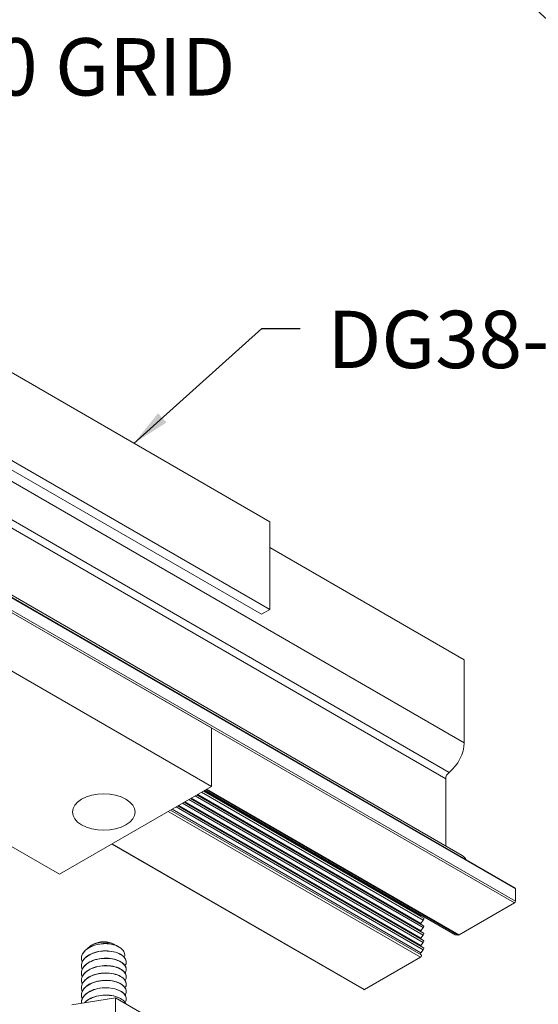
# Model space of a CAD drawing. Units: inches. Extents: x -1 to 245, y -2 to 7.
# Drawn here: x 217 to 218, y 4 to 5 of the extents above; entities that cross this region are included whole.
import ezdxf

# ---------------------------------------------------------------- set-up
doc = ezdxf.new("R2010")
doc.units = ezdxf.units.IN
doc.header["$MEASUREMENT"] = 0
doc.linetypes.add('PHANTOM2', pattern=[1.25, 0.625, -0.125, 0.125, -0.125, 0.125, -0.125])
doc.layers.add('DETAIL', color=1, linetype='CONTINUOUS')
doc.layers.add('DIM', color=1, linetype='CONTINUOUS')
doc.styles.add('STD', font='arial.ttf')
doc.dimstyles.new('M-DIM@5$7', dxfattribs={"dimscale": 0.5, "dimtxt": 0.125, "dimasz": 0.125, "dimexe": 0.14, "dimexo": 0.07, "dimgap": 0.09, "dimtad": 0, "dimtih": 1, "dimtoh": 1, "dimdec": 6, "dimzin": 3, "dimdsep": 46, "dimlunit": 5, "dimtxsty": 'STD', "dimcen": 0, "dimclrd": 256, "dimclre": 3, "dimclrt": 256, "dimadec": 0, "dimazin": 0, "dimtfac": 1, "dimtdec": 6, "dimtofl": 0, "dimtmove": 0, "dimatfit": 3, "dimfxl": 1, "dimfrac": 2, "dimtolj": 1, "dimtzin": 0, "dimarcsym": 0})

msp = doc.modelspace()

# ---------------------------------------------------------------- linework, layer by layer
at = {"layer": 'DETAIL', "linetype": 'Continuous', "lineweight": 0, "extrusion": (2e-16, 0.816497, -0.57735)}
for p, q in [((217.4839165, 4.3062371), (215.826635, 5.263069)), ((216.1713496, 5.2417026), (217.1657185, 4.6676035)), ((217.4536712, 4.2472904), (215.7963896, 5.2041224)), ((217.4591703, 4.258008), (215.8018888, 5.2148399)), ((216.1580913, 5.0905232), (217.1524602, 4.516424)), ((216.1713496, 5.0981778), (217.1657185, 4.5240787)), ((217.480814, 4.1220219), (215.8235325, 5.0788539)), ((217.5671239, 4.0684881), (215.9098423, 5.0253201)), ((217.5676093, 4.0674152), (215.9103277, 5.0242472)), ((217.565952, 4.0444513), (215.9086705, 5.0012832)), ((217.5676093, 4.0473217), (215.9103277, 5.0041537)), ((217.4839165, 4.4420149), (217.1657185, 4.6257267)), ((217.4839165, 4.3062371), (217.4839165, 4.4420149)), ((217.4536712, 4.1376929), (217.4536712, 4.2472904)), ((217.4170596, 4.004108), (217.0438906, 4.2195572)), ((217.4173885, 4.0072987), (217.0468183, 4.2212475)), ((217.4130534, 4.0111184), (217.0479587, 4.2219059)), ((217.4170596, 4.0161641), (217.0543315, 4.2255852)), ((217.4173885, 4.0193548), (217.0572592, 4.2272755)), ((217.4130534, 4.0231745), (217.0583996, 4.227934)), ((217.4692378, 3.9923314), (217.0597809, 4.2287314)), ((217.4695667, 3.9922268), (217.0598548, 4.2287741)), ((217.4738055, 3.9917825), (217.0615895, 4.2297756)), ((217.4754914, 3.9922238), (217.0628146, 4.2304829)), ((217.4173885, 3.9711305), (217.0154956, 4.2031634)), ((217.4130534, 3.9749502), (217.016636, 4.2038219)), ((217.4170596, 3.9799959), (217.0230088, 4.2075012)), ((217.4173885, 3.9831866), (217.0259365, 4.2091915)), ((217.4130534, 3.9870062), (217.0270769, 4.2098499)), ((217.4170596, 3.992052), (217.0334497, 4.2135292)), ((217.4173885, 3.9952427), (217.0363774, 4.2152195)), ((217.4130534, 3.9990623), (217.0375178, 4.2158779)), ((217.412607, 3.9559175), (216.99993, 4.1941767)), ((217.4136617, 3.9594666), (217.0035309, 4.1962557)), ((217.4130534, 3.9628941), (217.0061951, 4.1977938)), ((217.4170596, 3.9679398), (217.0125679, 4.2014731)), ((217.3195024, 3.902724), (216.9073106, 4.1407031)), ((217.3206743, 3.9028401), (216.9079971, 4.1410994)), ((217.5676093, 4.0473217), (217.5676093, 4.0674152)), ((217.4754914, 3.9922238), (217.565952, 4.0444513)), ((217.4130534, 4.0231745), (217.4139217, 4.0242681)), ((217.4130534, 4.0111184), (217.4170596, 4.0161641)), ((217.4130534, 3.9990623), (217.4170596, 4.004108)), ((217.4130534, 3.9870062), (217.4170596, 3.992052)), ((217.4130534, 3.9749502), (217.4170596, 3.9799959)), ((217.4695667, 3.9922268), (217.4738055, 3.9917825)), ((217.4130534, 3.9628941), (217.4170596, 3.9679398)), ((217.3206743, 3.9028401), (217.412607, 3.9559175))]:
    msp.add_line(p, q, dxfattribs=at)
at = {"layer": 'DETAIL', "linetype": 'Continuous', "lineweight": 0, "extrusion": (-2e-16, -0.816497, 0.57735)}
for p, q in [((217.0704231, 4.330559), (216.4075117, 4.713292)), ((217.0704231, 4.2348757), (216.4075117, 4.6176087)), ((216.1589191, 4.4740844), (216.8218305, 4.0913514)), ((217.0704231, 4.330559), (217.0704231, 4.2348757)), ((216.8218305, 4.0913514), (217.0704231, 4.2348757)), ((216.8776072, 3.9770717), (216.8742354, 3.975125)), ((216.9110665, 3.9770717), (216.9128252, 3.9760563)), ((216.9168855, 3.9737121), (216.9194308, 3.9722426)), ((216.8578044, 3.9539016), (216.8578044, 3.9537225)), ((216.9310466, 3.9478815), (216.9310466, 3.9477024)), ((216.8578044, 3.9418615), (216.8578044, 3.9416823)), ((216.8578044, 3.9298213), (216.8578044, 3.9296422)), ((216.9310466, 3.9358414), (216.9310466, 3.9356623)), ((216.8578044, 3.9177812), (216.8578044, 3.917602)), ((216.9310466, 3.9238013), (216.9310466, 3.9236221)), ((216.8578044, 3.905741), (216.8578044, 3.9055619)), ((216.9310466, 3.9117611), (216.9310466, 3.911582)), ((216.9310466, 3.899721), (216.9310466, 3.8995418)), ((216.9135118, 3.8891247), (216.8419504, 3.8780542)), ((216.8578044, 3.8937009), (216.8578044, 3.8935218)), ((216.8578044, 3.8816608), (216.8578044, 3.8814816)), ((216.9658982, 3.8588792), (216.9135118, 3.8891247)), ((216.9135118, 3.8891247), (216.9135118, 3.8486985)), ((216.9310466, 3.8876808), (216.9310466, 3.8875017))]:
    msp.add_line(p, q, dxfattribs=at)
at = {"layer": 'DETAIL', "linetype": 'Continuous', "lineweight": 0}
for p, q in [((217.1657185, 4.6676035), (217.1657185, 4.5240787)), ((217.1657185, 4.5240787), (217.1524602, 4.516424))]:
    msp.add_line(p, q, dxfattribs=at)
at = {"layer": 'DETAIL', "linetype": 'PHANTOM2'}
msp.add_circle((216.6703312, 4.3843318), 1.4574788, dxfattribs=at)
at = {"layer": 'DETAIL', "linetype": 'Continuous', "lineweight": 0}
for centre, major_axis, ratio, start_param, end_param in [((217.4540855, 4.2890141), (0.0210937, 0.0365354), 0.577350269, -2.184903543, -0.785398163), ((217.4597202, 4.0854865), (0.0210937, 0.0365354), 0.577350269, -0.392412459, 0), ((217.565952, 4.0664584), (0.0011719, 0.0020297), 0.577350269, -0.785398163, 0), ((217.565952, 4.0463649), (0.0011719, 0.0020297), 0.577350269, -2.35619449, -0.785398163), ((217.4162166, 4.0173251), (0.0011719, 0.0020297), 0.577350269, -1.822594029, 0), ((217.4162166, 4.005269), (0.0011719, 0.0020297), 0.577350269, -1.822594029, 0), ((217.4162166, 3.9932129), (0.0011719, 0.0020297), 0.577350269, -1.822594029, 0), ((217.4162166, 3.9811568), (0.0011719, 0.0020297), 0.577350269, -1.822594029, 0), ((217.4704097, 3.9943611), (-0.0011719, -0.0020297), 0.577350269, 0, 0.251797702), ((217.4754914, 3.9960512), (-0.0023438, -0.0040595), 0.577350269, 0.251797702, 0.785398163), ((217.4162166, 3.9691007), (0.0011719, 0.0020297), 0.577350269, -1.822594029, 0), ((217.412607, 3.9576398), (0.0010547, 0.0018268), 0.577350269, -2.35619449, 0), ((217.3206713, 3.9047532), (-0.0011719, -0.0020297), 0.577351673, 0, 0.785398163), ((217.3206743, 3.9047538), (-0.0011719, -0.0020297), 0.577350269, 0, 0.785398163)]:
    msp.add_ellipse(centre, major_axis=major_axis, ratio=ratio, start_param=start_param, end_param=end_param, dxfattribs=at)
at = {"layer": 'DETAIL', "linetype": 'Continuous', "lineweight": 0, "extrusion": (3e-16, -2e-16, -1)}
for centre, major_axis, start_param, end_param in [((217.4603003, 4.2511178), (0.0046875, 0.008119), -2.35619449, -0.95668911), ((217.4138964, 3.9979014), (0.0011719, 0.0020297), -1.810522735, -1.318998625)]:
    msp.add_ellipse(centre, major_axis=major_axis, ratio=0.577350269, start_param=start_param, end_param=end_param, dxfattribs=at)
at = {"layer": 'DETAIL', "linetype": 'Continuous', "lineweight": 0, "extrusion": (0, 4e-16, -1)}
msp.add_ellipse((216.8943369, 4.1930146), major_axis=(0.0512695, 0), ratio=0.577349567, start_param=-5.49778532, end_param=0.785399987, dxfattribs=at)
at = {"layer": 'DETAIL', "linetype": 'Continuous', "lineweight": 0, "extrusion": (2e-16, -1e-16, -1)}
for centre in [(217.4138964, 4.0220135), (217.4138964, 4.0099575), (217.4138964, 3.9737892)]:
    msp.add_ellipse(centre, major_axis=(0.0011719, 0.0020297), ratio=0.577350269, start_param=-1.810522735, end_param=-1.318998625, dxfattribs=at)
at = {"layer": 'DETAIL', "linetype": 'Continuous', "lineweight": 0, "extrusion": (0, 3e-16, -1)}
msp.add_ellipse((216.8943369, 3.9674128), major_axis=(0.0236593, 0), ratio=0.577349567, start_param=-2.356196314, end_param=-0.78539634, dxfattribs=at)
at = {"layer": 'DETAIL', "linetype": 'Continuous', "lineweight": 0, "extrusion": (1e-16, 0, -1)}
msp.add_ellipse((217.4138964, 3.9858453), major_axis=(0.0011719, 0.0020297), ratio=0.577350269, start_param=-1.810522735, end_param=-1.318998625, dxfattribs=at)
at = {"layer": 'DETAIL', "linetype": 'Continuous', "lineweight": 0, "extrusion": (1e-16, -1e-16, -1)}
msp.add_ellipse((217.4138964, 3.9617331), major_axis=(0.0011719, 0.0020297), ratio=0.577350269, start_param=-2.662850788, end_param=-1.318998625, dxfattribs=at)
at = {"layer": 'DETAIL', "linetype": 'Continuous', "lineweight": 0}
for points, knots in [([(216.8590339, 3.947792), (216.8584358, 3.9492127), (216.8580521, 3.9506665), (216.8575624, 3.9551384), (216.8581699, 3.9581491), (216.8611886, 3.9638843), (216.8635709, 3.9665539), (216.8698119, 3.9712327), (216.8736107, 3.973197), (216.8821357, 3.976191), (216.88678, 3.977192), (216.8932401, 3.9778255), (216.89494, 3.977923), (216.8966313, 3.9779528)], [1.0546984934, 1.0546984934, 1.0546984934, 1.0546984934, 1.0786982655, 1.0786982655, 1.1277300048, 1.1277300048, 1.1767617442, 1.1767617442, 1.2257934835, 1.2257934835, 1.2748252229, 1.2748252229, 1.2922864975, 1.2922864975, 1.2922864975, 1.2922864975]), ([(216.8933359, 3.9779884), (216.8892891, 3.977707), (216.8852848, 3.9770397), (216.8770176, 3.9747749), (216.8729206, 3.9730567), (216.8659364, 3.9687904), (216.8631162, 3.966283), (216.8591384, 3.9607659), (216.858019, 3.9578091), (216.8578137, 3.954502), (216.8578044, 3.9542017), (216.8578044, 3.9539016)], [0.3015773488, 0.3015773488, 0.3015773488, 0.3015773488, 0.3432221754, 0.3432221754, 0.3922539147, 0.3922539147, 0.4412856541, 0.4412856541, 0.4903173934, 0.4903173934, 0.495215408, 0.495215408, 0.495215408, 0.495215408]), ([(216.9147513, 3.9747948), (216.914095, 3.9752838), (216.913376, 3.9757486), (216.9102755, 3.9774906), (216.9074774, 3.9785204), (216.9012018, 3.9799157), (216.8977745, 3.980255), (216.8907196, 3.9801569), (216.8871584, 3.9797059), (216.8803587, 3.9780265), (216.877194, 3.9767997), (216.8717844, 3.9737401), (216.869574, 3.9719466), (216.8679372, 3.9699622)], [-0.7676860082, -0.7676860082, -0.7676860082, -0.7676860082, -0.7558224909, -0.7558224909, -0.7203680241, -0.7203680241, -0.6842617238, -0.6842617238, -0.6474785138, -0.6474785138, -0.6099802918, -0.6099802918, -0.573138697, -0.573138697, -0.573138697, -0.573138697]), ([(216.8933359, 3.9779884), (216.8970319, 3.9781831), (216.9006314, 3.9780571), (216.9073944, 3.9771893), (216.910504, 3.9764455), (216.9145438, 3.9749265), (216.915788, 3.9743456), (216.9168855, 3.9737121)], [-0.23121929561, -0.23121929561, -0.23121929561, -0.23121929561, -0.19290579952, -0.19290579952, -0.15411570576, -0.15411570576, -0.13414110348, -0.13414110348, -0.13414110348, -0.13414110348]), ([(216.8966313, 3.9779528), (216.8958602, 3.9779813), (216.8950943, 3.9779954), (216.8940047, 3.977996), (216.893671, 3.9779936), (216.8933359, 3.9779884)], [0.08627208684, 0.08627208684, 0.08627208684, 0.08627208684, 0.09402784813, 0.09402784813, 0.09742884987, 0.09742884987, 0.09742884987, 0.09742884987]), ([(216.9279619, 3.9555828), (216.9282682, 3.9563565), (216.9284828, 3.9571426), (216.9289761, 3.9603779), (216.9284545, 3.9628401), (216.9256908, 3.9675349), (216.923454, 3.9697177), (216.9175258, 3.9734855), (216.9138747, 3.9750258), (216.9056813, 3.9772057), (216.9012217, 3.9778295), (216.8966313, 3.9779528)], [-0.2040760785, -0.2040760785, -0.2040760785, -0.2040760785, -0.1890154258, -0.1890154258, -0.1426671071, -0.1426671071, -0.0957123259, -0.0957123259, -0.0481605127, -0.0481605127, -0.0008544568, -0.0008544568, -0.0008544568, -0.0008544568]), ([(216.8590339, 3.9357518), (216.8583111, 3.9374686), (216.8579023, 3.9392318), (216.8576807, 3.9440182), (216.8584777, 3.9470128), (216.861854, 3.9526748), (216.8644009, 3.9552878), (216.8709243, 3.9598203), (216.8748382, 3.9616962), (216.883528, 3.9644928), (216.8882204, 3.9653868), (216.89777, 3.9661023), (216.9025355, 3.9659172), (216.9115093, 3.9645193), (216.9156313, 3.96332), (216.92268, 3.960094), (216.9255389, 3.9580983), (216.9296027, 3.9536044), (216.9307686, 3.9511495), (216.9312204, 3.9463122), (216.9306272, 3.9439784), (216.9292549, 3.9417719)], [0.2651934287, 0.2651934287, 0.2651934287, 0.2651934287, 0.294190436, 0.294190436, 0.3432221754, 0.3432221754, 0.3922539147, 0.3922539147, 0.4412856541, 0.4412856541, 0.4903173934, 0.4903173934, 0.5393491328, 0.5393491328, 0.5883808721, 0.5883808721, 0.6374126114, 0.6374126114, 0.6864443508, 0.6864443508, 0.7320763174, 0.7320763174, 0.7320763174, 0.7320763174]), ([(216.9310466, 3.9478815), (216.9310466, 3.950007), (216.9303752, 3.9521206), (216.927501, 3.9564826), (216.9250772, 3.9586431), (216.9187647, 3.9622857), (216.9149365, 3.9637329), (216.9063691, 3.9656778), (216.9017121, 3.9661568), (216.8921778, 3.9660363), (216.8873921, 3.9654379), (216.8783244, 3.963195), (216.8741296, 3.9615719), (216.8668918, 3.9574686), (216.8639185, 3.9550277), (216.8595988, 3.9496057), (216.858294, 3.9466767), (216.8578422, 3.9430715), (216.8578044, 3.9424662), (216.8578044, 3.9418615)], [0.8899614802, 0.8899614802, 0.8899614802, 0.8899614802, 0.9316030475, 0.9316030475, 0.9806347868, 0.9806347868, 1.0296665262, 1.0296665262, 1.0786982655, 1.0786982655, 1.1277300048, 1.1277300048, 1.1767617442, 1.1767617442, 1.2257934835, 1.2257934835, 1.2748252229, 1.2748252229, 1.2847092239, 1.2847092239, 1.2847092239, 1.2847092239]), ([(216.8590339, 3.9237117), (216.8585602, 3.9248368), (216.8582206, 3.9259836), (216.8575023, 3.930136), (216.8579193, 3.9331585), (216.8605756, 3.9389588), (216.8627894, 3.9416811), (216.8687382, 3.9464996), (216.872416, 3.9485497), (216.8807628, 3.9517371), (216.8853516, 3.9528439), (216.8948415, 3.9539963), (216.8996515, 3.9540307), (216.9088577, 3.9530499), (216.9131656, 3.952044), (216.9207041, 3.9491526), (216.9238622, 3.9472949), (216.9285995, 3.9430029), (216.9301331, 3.9406099), (216.931357, 3.9356377), (216.9310355, 3.9331064), (216.9296334, 3.9303687), (216.929452, 3.9300487), (216.9292549, 3.9297318)], [1.844203359, 1.844203359, 1.844203359, 1.844203359, 1.863206095, 1.863206095, 1.9122378343, 1.9122378343, 1.9612695736, 1.9612695736, 2.010301313, 2.010301313, 2.0593330523, 2.0593330523, 2.1083647917, 2.1083647917, 2.157396531, 2.157396531, 2.2064282703, 2.2064282703, 2.2554600097, 2.2554600097, 2.304491749, 2.304491749, 2.311046702, 2.311046702, 2.311046702, 2.311046702]), ([(216.9310466, 3.9358414), (216.9310466, 3.9377101), (216.9305277, 3.9395723), (216.9281272, 3.943753), (216.9258709, 3.9459671), (216.9198482, 3.9497512), (216.9161396, 3.9512847), (216.907747, 3.9534241), (216.9031437, 3.9540092), (216.893643, 3.954107), (216.888837, 3.9536186), (216.8796566, 3.9515849), (216.8753705, 3.950059), (216.8678907, 3.9461245), (216.8647689, 3.9437534), (216.8601142, 3.9384343), (216.858626, 3.9355373), (216.8578898, 3.9316408), (216.8578044, 3.9307305), (216.8578044, 3.9298213)], [1.679458391, 1.679458391, 1.679458391, 1.679458391, 1.7161108769, 1.7161108769, 1.7651426163, 1.7651426163, 1.8141743556, 1.8141743556, 1.863206095, 1.863206095, 1.9122378343, 1.9122378343, 1.9612695736, 1.9612695736, 2.010301313, 2.010301313, 2.0593330523, 2.0593330523, 2.0742087354, 2.0742087354, 2.0742087354, 2.0742087354]), ([(216.8590339, 3.9116715), (216.8584358, 3.9130923), (216.8580521, 3.914546), (216.8575624, 3.9190179), (216.8581699, 3.9220286), (216.8611886, 3.9277639), (216.8635709, 3.9304335), (216.8698119, 3.9351123), (216.8736107, 3.9370766), (216.8821357, 3.9400706), (216.88678, 3.9410716), (216.8963073, 3.9420059), (216.9010988, 3.9419303), (216.9101959, 3.9407396), (216.9144142, 3.9396359), (216.9217135, 3.9365744), (216.9247245, 3.934646), (216.9291285, 3.9302492), (216.9304793, 3.9278231), (216.9313259, 3.9228272), (216.9308136, 3.9203054), (216.9293489, 3.9178444), (216.9293024, 3.9177679), (216.9292549, 3.9176916)], [1.0546984934, 1.0546984934, 1.0546984934, 1.0546984934, 1.0786982655, 1.0786982655, 1.1277300048, 1.1277300048, 1.1767617442, 1.1767617442, 1.2257934835, 1.2257934835, 1.2748252229, 1.2748252229, 1.3238569622, 1.3238569622, 1.3728887015, 1.3728887015, 1.4219204409, 1.4219204409, 1.4709521802, 1.4709521802, 1.5199839196, 1.5199839196, 1.5215607075, 1.5215607075, 1.5215607075, 1.5215607075]), ([(216.8590339, 3.8996314), (216.8583111, 3.9013482), (216.8579023, 3.9031113), (216.8576807, 3.9078978), (216.8584777, 3.9108924), (216.861854, 3.9165543), (216.8644009, 3.9191674), (216.8709243, 3.9236998), (216.8748382, 3.9255757), (216.883528, 3.9283724), (216.8882204, 3.9292663), (216.89777, 3.9299819), (216.9025355, 3.9297967), (216.9115093, 3.9283988), (216.9156313, 3.9271996), (216.92268, 3.9239736), (216.9255389, 3.9219779), (216.9296027, 3.917484), (216.9307686, 3.915029), (216.9312204, 3.9101918), (216.9306272, 3.907858), (216.9292549, 3.9056515)], [0.2651934287, 0.2651934287, 0.2651934287, 0.2651934287, 0.294190436, 0.294190436, 0.3432221754, 0.3432221754, 0.3922539147, 0.3922539147, 0.4412856541, 0.4412856541, 0.4903173934, 0.4903173934, 0.5393491328, 0.5393491328, 0.5883808721, 0.5883808721, 0.6374126114, 0.6374126114, 0.6864443508, 0.6864443508, 0.7320763174, 0.7320763174, 0.7320763174, 0.7320763174]), ([(216.9310466, 3.9238013), (216.9310466, 3.9261847), (216.9302024, 3.9285487), (216.9268226, 3.9330769), (216.9242352, 3.9351799), (216.9176428, 3.9386746), (216.9137011, 3.9400327), (216.9049723, 3.9417792), (216.900269, 3.9421509), (216.8907161, 3.9418116), (216.8859583, 3.9411038), (216.8770176, 3.9386544), (216.8729206, 3.9369363), (216.8659364, 3.93267), (216.8631162, 3.9301626), (216.8591384, 3.9246455), (216.858019, 3.9216887), (216.8578137, 3.9183815), (216.8578044, 3.9180812), (216.8578044, 3.9177812)], [0.1004712577, 0.1004712577, 0.1004712577, 0.1004712577, 0.147095218, 0.147095218, 0.1961269574, 0.1961269574, 0.2451586967, 0.2451586967, 0.294190436, 0.294190436, 0.3432221754, 0.3432221754, 0.3922539147, 0.3922539147, 0.4412856541, 0.4412856541, 0.4903173934, 0.4903173934, 0.495215408, 0.495215408, 0.495215408, 0.495215408]), ([(216.9310466, 3.9117611), (216.9310466, 3.9138866), (216.9303752, 3.9160002), (216.927501, 3.9203622), (216.9250772, 3.9225227), (216.9187647, 3.9261653), (216.9149365, 3.9276125), (216.9063691, 3.9295573), (216.9017121, 3.9300363), (216.8921778, 3.9299159), (216.8873921, 3.9293175), (216.8783244, 3.9270746), (216.8741296, 3.9254515), (216.8668918, 3.9213482), (216.8639185, 3.9189073), (216.8595988, 3.9134853), (216.858294, 3.9105562), (216.8578422, 3.9069511), (216.8578044, 3.9063457), (216.8578044, 3.905741)], [0.8899614802, 0.8899614802, 0.8899614802, 0.8899614802, 0.9316030475, 0.9316030475, 0.9806347868, 0.9806347868, 1.0296665262, 1.0296665262, 1.0786982655, 1.0786982655, 1.1277300048, 1.1277300048, 1.1767617442, 1.1767617442, 1.2257934835, 1.2257934835, 1.2748252229, 1.2748252229, 1.2847092239, 1.2847092239, 1.2847092239, 1.2847092239]), ([(216.8590339, 3.8875913), (216.8585602, 3.8887164), (216.8582206, 3.8898632), (216.8575023, 3.8940156), (216.8579193, 3.8970381), (216.8605756, 3.9028384), (216.8627894, 3.9055607), (216.8687382, 3.9103792), (216.872416, 3.9124292), (216.8807628, 3.9156167), (216.8853516, 3.9167235), (216.8948415, 3.9178758), (216.8996515, 3.9179103), (216.9088577, 3.9169294), (216.9131656, 3.9159236), (216.9207041, 3.9130322), (216.9238622, 3.9111745), (216.9285995, 3.9068825), (216.9301331, 3.9044894), (216.931357, 3.8995173), (216.9310355, 3.8969859), (216.9296334, 3.8942483), (216.929452, 3.8939283), (216.9292549, 3.8936113)], [1.844203359, 1.844203359, 1.844203359, 1.844203359, 1.863206095, 1.863206095, 1.9122378343, 1.9122378343, 1.9612695736, 1.9612695736, 2.010301313, 2.010301313, 2.0593330523, 2.0593330523, 2.1083647917, 2.1083647917, 2.157396531, 2.157396531, 2.2064282703, 2.2064282703, 2.2554600097, 2.2554600097, 2.304491749, 2.304491749, 2.311046702, 2.311046702, 2.311046702, 2.311046702]), ([(216.9310466, 3.899721), (216.9310466, 3.9015897), (216.9305277, 3.9034519), (216.9281272, 3.9076326), (216.9258709, 3.9098467), (216.9198482, 3.9136308), (216.9161396, 3.9151643), (216.907747, 3.9173036), (216.9031437, 3.9178888), (216.893643, 3.9179866), (216.888837, 3.9174981), (216.8796566, 3.9154644), (216.8753705, 3.9139386), (216.8678907, 3.910004), (216.8647689, 3.907633), (216.8601142, 3.9023139), (216.858626, 3.8994169), (216.8578898, 3.8955203), (216.8578044, 3.8946101), (216.8578044, 3.8937009)], [1.679458391, 1.679458391, 1.679458391, 1.679458391, 1.7161108769, 1.7161108769, 1.7651426163, 1.7651426163, 1.8141743556, 1.8141743556, 1.863206095, 1.863206095, 1.9122378343, 1.9122378343, 1.9612695736, 1.9612695736, 2.010301313, 2.010301313, 2.0593330523, 2.0593330523, 2.0742087354, 2.0742087354, 2.0742087354, 2.0742087354]), ([(216.8578368, 3.8805118), (216.8576498, 3.883309), (216.8582732, 3.8861045), (216.8611886, 3.8916435), (216.8635709, 3.8943131), (216.8698119, 3.8989918), (216.8736107, 3.9009562), (216.8821357, 3.9039502), (216.88678, 3.9049512), (216.8963073, 3.9058854), (216.9010988, 3.9058098), (216.9101959, 3.9046191), (216.9144142, 3.9035155), (216.9217135, 3.900454), (216.9247245, 3.8985256), (216.9291285, 3.8941288), (216.9304793, 3.8917027), (216.9313259, 3.8867068), (216.9308136, 3.884185), (216.9293489, 3.881724), (216.9293024, 3.8816475), (216.9292549, 3.8815712)], [1.0820545482, 1.0820545482, 1.0820545482, 1.0820545482, 1.1277300048, 1.1277300048, 1.1767617442, 1.1767617442, 1.2257934835, 1.2257934835, 1.2748252229, 1.2748252229, 1.3238569622, 1.3238569622, 1.3728887015, 1.3728887015, 1.4219204409, 1.4219204409, 1.4709521802, 1.4709521802, 1.5199839196, 1.5199839196, 1.5215607075, 1.5215607075, 1.5215607075, 1.5215607075]), ([(216.9310466, 3.8876808), (216.9310466, 3.8900643), (216.9302024, 3.8924282), (216.9268226, 3.8969565), (216.9242352, 3.8990595), (216.9176428, 3.9025542), (216.9137011, 3.9039122), (216.9049723, 3.9056588), (216.900269, 3.9060305), (216.8907161, 3.9056912), (216.8859583, 3.9049834), (216.8770176, 3.902534), (216.8729206, 3.9008159), (216.8659364, 3.8965495), (216.8631162, 3.8940422), (216.8591384, 3.8885251), (216.858019, 3.8855682), (216.8578137, 3.8822611), (216.8578044, 3.8819608), (216.8578044, 3.8816608)], [0.1004712577, 0.1004712577, 0.1004712577, 0.1004712577, 0.147095218, 0.147095218, 0.1961269574, 0.1961269574, 0.2451586967, 0.2451586967, 0.294190436, 0.294190436, 0.3432221754, 0.3432221754, 0.3922539147, 0.3922539147, 0.4412856541, 0.4412856541, 0.4903173934, 0.4903173934, 0.495215408, 0.495215408, 0.495215408, 0.495215408]), ([(216.9303342, 3.8794122), (216.9300143, 3.8802495), (216.9295875, 3.8810752), (216.927501, 3.8842418), (216.9250772, 3.8864023), (216.9187647, 3.8900449), (216.9149365, 3.891492), (216.9063691, 3.8934369), (216.9017121, 3.8939159), (216.8921778, 3.8937954), (216.8873921, 3.893197), (216.8783244, 3.8909541), (216.8741296, 3.8893311), (216.8674347, 3.8855355), (216.8648251, 3.8835104), (216.862785, 3.8812773)], [0.9148111999, 0.9148111999, 0.9148111999, 0.9148111999, 0.9316030475, 0.9316030475, 0.9806347868, 0.9806347868, 1.0296665262, 1.0296665262, 1.0786982655, 1.0786982655, 1.1277300048, 1.1277300048, 1.1767617442, 1.1767617442, 1.2184381682, 1.2184381682, 1.2184381682, 1.2184381682]), ([(216.8629782, 3.8813071), (216.8643104, 3.8827321), (216.8658798, 3.8840745), (216.8709243, 3.8875794), (216.8748382, 3.8894553), (216.883528, 3.8922519), (216.8882204, 3.8931459), (216.89777, 3.8938615), (216.9025355, 3.8936763), (216.9115093, 3.8922784), (216.9156313, 3.8910792), (216.92268, 3.8878532), (216.9255389, 3.8858575), (216.928765, 3.8822899), (216.9296601, 3.8808974), (216.9302427, 3.879465)], [0.3654526732, 0.3654526732, 0.3654526732, 0.3654526732, 0.3922539147, 0.3922539147, 0.4412856541, 0.4412856541, 0.4903173934, 0.4903173934, 0.5393491328, 0.5393491328, 0.5883808721, 0.5883808721, 0.6374126114, 0.6374126114, 0.6662306485, 0.6662306485, 0.6662306485, 0.6662306485])]:
    msp.add_open_spline(points, degree=3, knots=knots, dxfattribs=at)

# ---------------------------------------------------------------- texts
at = {"layer": 'DIM', "char_height": 0.0938, "attachment_point": 1, "style": 'STD'}
for s, insert in [('DG 3.0 GRID', (216.4036027, 5.4584429)), ('DG38-MTS', (217.2604047, 5.0127429))]:
    msp.add_mtext(s, dxfattribs=dict(at, insert=insert))

# ---------------------------------------------------------------- leaders
at = {"layer": 'DIM', "annotation_type": 0, "has_hookline": 1, "hookline_direction": 0}
for points, text_width in [([(215.9923632, 5.3031637), (216.2961027, 5.4291461), (216.3586027, 5.4291461)], 0.762045), ([(216.9434682, 4.7959198), (217.1529047, 4.9834461), (217.2154047, 4.9834461)], 0.6455948)]:
    msp.add_leader(points, dimstyle='M-DIM@5$7', override={"dimgap": 0.09, "dimtad": 0}, dxfattribs=dict(at, text_width=text_width))

doc.saveas('drawing.dxf')
